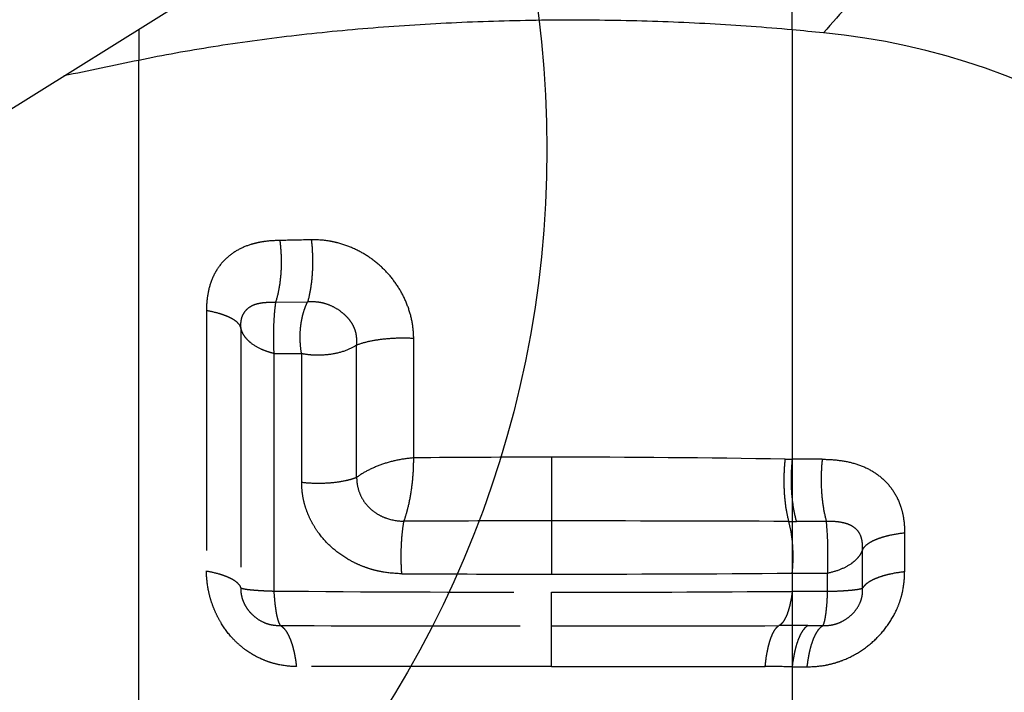
# Model space of a CAD drawing. Units: millimetres. Extents: x 0 to 420, y 0 to 297.
# Drawn here: x 267 to 276, y 141 to 147 of the extents above; entities that cross this region are included whole.
import ezdxf

# ---------------------------------------------------------------- set-up
doc = ezdxf.new("R2010")
doc.units = ezdxf.units.MM
doc.header["$LTSCALE"] = 23.1
doc.linetypes.add('DOT', pattern=[0.2, 0.1, -0.1])
doc.linetypes.add('HIDDEN', pattern=[0.2, 0.1, -0.1])
doc.layers.get('0').update_dxf_attribs({"linetype": 'CONTINUOUS'})
for name, color, linetype in [('607370940-000-00-ED1_DIM', 7, 'CONTINUOUS'), ('607370940-000_CL', 7, 'CONTINUOUS'), ('607370940-000_HL', 7, 'CONTINUOUS')]:
    doc.layers.add(name, color=color, linetype=linetype)
doc.styles.get("Standard").update_dxf_attribs({"font": 'TXT.SHX', "width": 0.7})
doc.dimstyles.new('DIMSTYLE_3', dxfattribs={"dimtxt": 3.5, "dimasz": 3.5, "dimexe": 1.5, "dimexo": 0, "dimgap": 0.875, "dimtad": 1, "dimdec": 3, "dimlfac": 0.2, "dimdsep": 46, "dimtxsty": 'STANDARD', "dimblk": '_FILLED', "dimblk1": '_FILLED', "dimblk2": '_FILLED', "dimcen": 0.09, "dimclrt": 2, "dimadec": 3, "dimazin": 2, "dimtp": 0.05, "dimtm": 0.05, "dimtfac": 1, "dimtdec": 3, "dimtofl": 0, "dimtmove": 0, "dimatfit": 3, "dimldrblk": '_FILLED', "dimfxl": 1, "dimtolj": 1, "dimarcsym": 0})

# ---------------------------------------------------------------- blocks, each defined once
blk = doc.blocks.new('_FILLED')
at = {"color": 0, "linetype": 'BYBLOCK'}
blk.add_solid([(0, 0), (-1, 0.125), (-1, -0.125)], dxfattribs=at)
blk = doc.blocks.new('*D3')
at = {"layer": '607370940-000-00-ED1_DIM', "color": 3, "linetype": 'CONTINUOUS'}
for p, q in [((252.6604, 148.9587), (252.6604, 168.0412)), ((280.4604, 141.1135), (280.4604, 168.0412)), ((252.6604, 166.5412), (266.5604, 166.5412)), ((280.4604, 166.5412), (266.5604, 166.5412)), ((252.6604, 128.2664), (252.6604, 144.5936))]:
    blk.add_line(p, q, dxfattribs=at)
at = {"layer": '607370940-000-00-ED1_DIM', "color": 3, "linetype": 'CONTINUOUS', "xscale": 3.5, "yscale": 3.5, "zscale": 3.5, "rotation": 180}
blk.add_blockref('_FILLED', (252.6604, 166.5412), dxfattribs=at)
at = {"layer": '607370940-000-00-ED1_DIM', "color": 3, "linetype": 'CONTINUOUS', "xscale": 3.5, "yscale": 3.5, "zscale": 3.5}
blk.add_blockref('_FILLED', (280.4604, 166.5412), dxfattribs=at)
at = {"layer": '607370940-000-00-ED1_DIM', "color": 2, "linetype": 'CONTINUOUS', "insert": (266.4431, 170.9162), "char_height": 3.5, "width": 14.625, "attachment_point": 2, "line_spacing_factor": 0.9}
blk.add_mtext('5.56', dxfattribs=at)

msp = doc.modelspace()

# ---------------------------------------------------------------- linework, layer by layer
at = {"color": 9, "linetype": 'DOT'}
for p, q in [((274.1234, 147.2764), (274.1234, 147.802)), ((267.8314, 147.284), (267.8314, 146.9832)), ((269.149, 144.6544), (269.4566, 144.6558)), ((268.483, 144.5706), (268.483, 142.0653)), ((268.8135, 144.4103), (268.8135, 141.9025)), ((270.4786, 143.1538), (270.4786, 144.3056)), ((269.9295, 142.9659), (269.9295, 144.2401)), ((269.1322, 144.1599), (269.1322, 141.871)), ((269.1322, 144.1599), (269.4, 144.1577)), ((269.4, 142.9193), (269.4, 144.1577)), ((271.8058, 143.1603), (271.8058, 142.0344)), ((274.4128, 143.1402), (274.1234, 143.1402)), ((274.4531, 142.5416), (274.1637, 142.5416)), ((275.2056, 142.4279), (275.2056, 142.0556)), ((274.8016, 141.899), (274.8016, 142.2732)), ((274.1234, 142.0428), (274.4649, 142.0428)), ((274.4649, 141.8682), (274.4649, 142.0428)), ((271.8058, 141.1443), (271.8058, 141.8598)), ((274.4649, 141.8682), (274.1234, 141.8682)), ((274.2755, 141.5381), (274.4202, 141.5381)), ((271.8058, 141.1443), (269.3491, 141.1432)), ((274.1234, 141.142), (274.2677, 141.142))]:
    msp.add_line(p, q, dxfattribs=at)
at = {"color": 3, "linetype": 'CONTINUOUS'}
msp.add_circle((261.6412, 146.1256), 10.119, dxfattribs=at)
at = {"color": 9, "linetype": 'DOT'}
for centre, radius, start, end in [((271.4132, 40.5274), 104.7444, 91.050096, 91.216904), ((271.8031, 8.736), 134.4243, 89.998834, 90.564545), ((271.8372, 15.1689), 127.9915, 89.007176, 90.014066), ((274.1921, 150.8622), 7.7223, 268.98201, 269.49022), ((271.7869, -448.3534), 590.8996, 89.9981688, 90.1358937), ((271.8246, -435.0809), 577.6272, 89.7753142, 90.0018675), ((274.1637, 161.6874), 19.1458, 269.77881, 269.99992), ((271.7976, 464.1833), 322.1489, 269.74508, 270.00146), ((271.8145, 460.5074), 318.4731, 269.998439, 270.415401), ((271.7924, 456.8838), 315.0241, 269.516167, 270.002446), ((271.843, 452.4999), 310.6402, 269.993143, 270.420619), ((271.6086, 762.38), 620.8455, 269.7772832, 270.0182033), ((272.0128, 781.2894), 639.7549, 269.9814611, 270.1775905), ((274.2769, 55.7333), 85.8048, 90.000915, 90.18772), ((273.859, 110.9204), 30.2227, 89.49868, 89.99158)]:
    msp.add_arc(centre, radius, start, end, dxfattribs=at)
for points, knots in [([(269.4926, 145.2543), (269.4989, 145.2023), (269.5064, 145.0969), (269.5041, 144.9406), (269.4888, 144.7926), (269.4692, 144.6989), (269.4566, 144.6558)], [0, 0, 0, 0, 0.260566, 0.524993, 0.776612, 1, 1, 1, 1]), ([(269.7385, 145.2269), (269.7183, 145.232), (269.6377, 145.2491), (269.555, 145.2554), (269.4936, 145.2543)], [0, 0, 0, 0, 0.253697, 1, 1, 1, 1]), ([(269.1887, 145.2482), (269.1409, 145.2472), (269.0696, 145.243), (268.9763, 145.2274), (268.8872, 145.2043), (268.782, 145.1601), (268.6715, 145.0808), (268.5985, 144.9942), (268.5537, 144.9156), (268.5175, 144.8301), (268.4894, 144.7144), (268.483, 144.6189), (268.483, 144.5706)], [0, 0, 0, 0, 0.129137, 0.192542, 0.255119, 0.377778, 0.498404, 0.619168, 0.680416, 0.742491, 0.86942, 1, 1, 1, 1]), ([(269.1893, 145.2483), (269.1962, 145.1968), (269.2045, 145.0921), (269.2019, 144.9369), (269.1848, 144.7899), (269.1629, 144.6969), (269.149, 144.6543)], [0, 0, 0, 0, 0.260291, 0.524044, 0.775457, 1, 1, 1, 1]), ([(270.4786, 144.3056), (270.4781, 144.3566), (270.4686, 144.4594), (270.4278, 144.6097), (270.3619, 144.7531), (270.2733, 144.886), (270.1629, 145.0036), (270.0344, 145.1024), (269.892, 145.179), (269.7902, 145.2139), (269.7385, 145.2269)], [0, 0, 0, 0, 0.120617, 0.242837, 0.366758, 0.492276, 0.619138, 0.746687, 0.874037, 1, 1, 1, 1]), ([(268.8137, 144.4101), (268.8136, 144.4209), (268.814, 144.4423), (268.8169, 144.4739), (268.8233, 144.5041), (268.8373, 144.5412), (268.8652, 144.5819), (268.9121, 144.6179), (268.9676, 144.6395), (269.0167, 144.6484), (269.0568, 144.6522), (269.0976, 144.6546), (269.1284, 144.6548), (269.149, 144.6543)], [0, 0, 0, 0, 0.067045, 0.133147, 0.197097, 0.25874, 0.37869, 0.498888, 0.621226, 0.745525, 0.808493, 0.871939, 1, 1, 1, 1]), ([(269.149, 144.6543), (269.1434, 144.6184), (269.1352, 144.5409), (269.1278, 144.4193), (269.1268, 144.2904), (269.1292, 144.2031), (269.1321, 144.1599)], [0, 0, 0, 0, 0.219824, 0.471553, 0.737914, 1, 1, 1, 1]), ([(269.4001, 144.1577), (269.3949, 144.1788), (269.3906, 144.2114), (269.3873, 144.2551), (269.3849, 144.2995), (269.3848, 144.3551), (269.3902, 144.4211), (269.3999, 144.4852), (269.4141, 144.5464), (269.4333, 144.6032), (269.4487, 144.6389), (269.4566, 144.656)], [0, 0, 0, 0, 0.127847, 0.192838, 0.258252, 0.389424, 0.51977, 0.647481, 0.77101, 0.889182, 1, 1, 1, 1]), ([(269.9298, 144.2401), (269.9308, 144.2547), (269.9317, 144.2841), (269.9289, 144.3282), (269.9202, 144.3719), (269.9046, 144.4138), (269.8831, 144.4532), (269.8564, 144.4895), (269.8255, 144.5224), (269.7803, 144.5623), (269.7173, 144.6048), (269.6474, 144.6344), (269.589, 144.649), (269.5303, 144.6572), (269.4859, 144.6575), (269.4567, 144.656)], [0, 0, 0, 0, 0.061331, 0.12311, 0.18501, 0.247266, 0.309845, 0.37253, 0.435486, 0.498721, 0.625325, 0.751881, 0.814751, 0.877141, 1, 1, 1, 1]), ([(268.8135, 144.4103), (268.8072, 144.4296), (268.7851, 144.4569), (268.7464, 144.4853), (268.707, 144.507), (268.6601, 144.5268), (268.5854, 144.5513), (268.5251, 144.5644), (268.483, 144.5716)], [0, 0, 0, 0, 0.160141, 0.262004, 0.379943, 0.513902, 0.663022, 1, 1, 1, 1]), ([(269.1322, 144.1599), (269.1109, 144.1648), (269.0697, 144.1764), (268.9947, 144.2059), (268.9283, 144.2444), (268.8757, 144.292), (268.8457, 144.3292), (268.8243, 144.3686), (268.816, 144.3964), (268.8135, 144.4103)], [0, 0, 0, 0, 0.15356, 0.300139, 0.566763, 0.686521, 0.797573, 0.901253, 1, 1, 1, 1]), ([(270.4786, 144.3036), (270.4285, 144.3067), (270.3287, 144.3084), (270.1834, 144.2986), (270.0499, 144.2771), (269.967, 144.254), (269.9296, 144.24)], [0, 0, 0, 0, 0.270953, 0.537429, 0.784753, 1, 1, 1, 1]), ([(269.9295, 144.2401), (269.8952, 144.2175), (269.816, 144.1799), (269.6844, 144.1479), (269.5662, 144.1399), (269.4705, 144.1458), (269.4231, 144.1528), (269.4, 144.1577)], [0, 0, 0, 0, 0.224824, 0.474939, 0.738413, 0.87045, 1, 1, 1, 1]), ([(270.4786, 143.1538), (270.4275, 143.1501), (270.3257, 143.1361), (270.1794, 143.0962), (270.0458, 143.0404), (269.9652, 142.9925), (269.9295, 142.9659)], [0, 0, 0, 0, 0.261819, 0.523287, 0.772656, 1, 1, 1, 1]), ([(270.3854, 142.5445), (270.393, 142.5654), (270.4073, 142.6095), (270.4325, 142.7047), (270.4573, 142.8333), (270.4753, 142.9925), (270.479, 143.1005), (270.4786, 143.1538)], [0, 0, 0, 0, 0.107761, 0.224527, 0.477118, 0.741522, 1, 1, 1, 1]), ([(274.055, 143.1411), (274.0488, 143.089), (274.0415, 142.9835), (274.0436, 142.827), (274.0586, 142.6789), (274.0776, 142.585), (274.0898, 142.5417)], [0, 0, 0, 0, 0.260683, 0.525193, 0.776722, 1, 1, 1, 1]), ([(274.1234, 143.1402), (274.1176, 143.0882), (274.1109, 142.9827), (274.1144, 142.8264), (274.1307, 142.6784), (274.1509, 142.5847), (274.1637, 142.5416)], [0, 0, 0, 0, 0.260342, 0.524717, 0.776427, 1, 1, 1, 1]), ([(274.4127, 143.1402), (274.4069, 143.0882), (274.4002, 142.9827), (274.4037, 142.8264), (274.4201, 142.6784), (274.4403, 142.5847), (274.4531, 142.5416)], [0, 0, 0, 0, 0.260337, 0.524711, 0.776424, 1, 1, 1, 1]), ([(274.4128, 143.1402), (274.4644, 143.1402), (274.5672, 143.1347), (274.7178, 143.1063), (274.8593, 143.0522), (274.9845, 142.9695), (275.0862, 142.8599), (275.1465, 142.7503), (275.1788, 142.6556), (275.2007, 142.5561), (275.2057, 142.4792), (275.2056, 142.4279)], [0, 0, 0, 0, 0.128385, 0.254965, 0.379421, 0.502213, 0.624394, 0.747371, 0.809666, 0.872546, 1, 1, 1, 1]), ([(269.4, 142.9193), (269.447, 142.9139), (269.5422, 142.9081), (269.6822, 142.9131), (269.7942, 142.9284), (269.8754, 142.9477), (269.9123, 142.9595), (269.9295, 142.9659)], [0, 0, 0, 0, 0.265153, 0.532854, 0.783588, 0.897028, 1, 1, 1, 1]), ([(270.3643, 142.0376), (270.3041, 142.0392), (270.2136, 142.0463), (270.0953, 142.072), (270.0084, 142.0996), (269.924, 142.135), (269.8159, 142.1919), (269.6912, 142.2818), (269.5864, 142.3944), (269.518, 142.4953), (269.4753, 142.5755), (269.4417, 142.6591), (269.4175, 142.745), (269.4035, 142.832), (269.4003, 142.8903), (269.4, 142.9193)], [0, 0, 0, 0, 0.124692, 0.187346, 0.25027, 0.31339, 0.376632, 0.503292, 0.629858, 0.692906, 0.75556, 0.817707, 0.879211, 0.939972, 1, 1, 1, 1]), ([(269.9295, 142.9659), (269.9291, 142.9381), (269.9351, 142.8816), (269.9605, 142.7997), (270.0037, 142.7237), (270.0631, 142.6588), (270.1346, 142.6073), (270.2403, 142.5588), (270.3279, 142.5447), (270.3854, 142.5445)], [0, 0, 0, 0, 0.120813, 0.244449, 0.370261, 0.497048, 0.623906, 0.750306, 1, 1, 1, 1]), ([(270.3643, 142.0376), (270.3611, 142.0817), (270.3574, 142.171), (270.3592, 142.3031), (270.3678, 142.4281), (270.3785, 142.5076), (270.3854, 142.5444)], [0, 0, 0, 0, 0.261135, 0.527039, 0.779179, 1, 1, 1, 1]), ([(274.1234, 142.0428), (274.1283, 142.0861), (274.1339, 142.174), (274.131, 142.3043), (274.1173, 142.4276), (274.1004, 142.5057), (274.0898, 142.5416)], [0, 0, 0, 0, 0.260383, 0.524704, 0.776411, 1, 1, 1, 1]), ([(274.8015, 142.2732), (274.8017, 142.2954), (274.8011, 142.3288), (274.7936, 142.3723), (274.7805, 142.4131), (274.7525, 142.4587), (274.7027, 142.4984), (274.6442, 142.5225), (274.5819, 142.5359), (274.5179, 142.5419), (274.4748, 142.5421), (274.4531, 142.5415)], [0, 0, 0, 0, 0.130393, 0.194506, 0.25755, 0.380415, 0.501668, 0.623938, 0.747839, 0.873244, 1, 1, 1, 1]), ([(274.4649, 142.0428), (274.4667, 142.0864), (274.4685, 142.1744), (274.4674, 142.3408), (274.4611, 142.4636), (274.4531, 142.5416)], [0, 0, 0, 0, 0.262224, 0.529094, 1, 1, 1, 1]), ([(275.2056, 142.43), (275.1573, 142.4247), (275.0873, 142.4136), (274.9994, 142.3911), (274.9426, 142.3721), (274.8937, 142.3507), (274.8534, 142.3273), (274.8223, 142.3022), (274.807, 142.2829), (274.8016, 142.2732)], [0, 0, 0, 0, 0.328305, 0.476655, 0.611603, 0.731714, 0.836212, 0.925141, 1, 1, 1, 1]), ([(274.8016, 142.2732), (274.7974, 142.2599), (274.7858, 142.2333), (274.7605, 142.1963), (274.7273, 142.1617), (274.6712, 142.1178), (274.5838, 142.0731), (274.5063, 142.0509), (274.4649, 142.0428)], [0, 0, 0, 0, 0.098234, 0.202519, 0.314573, 0.435307, 0.702647, 1, 1, 1, 1]), ([(269.3491, 141.1432), (269.2925, 141.1441), (269.207, 141.1531), (269.0963, 141.1823), (268.9875, 141.2239), (268.8848, 141.2827), (268.7925, 141.3567), (268.7076, 141.4409), (268.6362, 141.5378), (268.5798, 141.6431), (268.5448, 141.725), (268.5174, 141.809), (268.4916, 141.9219), (268.4838, 142.0082), (268.483, 142.0653)], [0, 0, 0, 0, 0.121121, 0.182526, 0.244513, 0.369982, 0.433492, 0.497356, 0.62527, 0.689112, 0.75261, 0.81558, 0.877875, 1, 1, 1, 1]), ([(268.483, 142.0637), (268.5251, 142.0566), (268.5854, 142.0435), (268.6601, 142.019), (268.707, 141.9992), (268.7464, 141.9775), (268.7851, 141.9491), (268.8072, 141.9217), (268.8135, 141.9025)], [0, 0, 0, 0, 0.336979, 0.4861, 0.620061, 0.738001, 0.839864, 1, 1, 1, 1]), ([(274.2677, 141.142), (274.3268, 141.1419), (274.4162, 141.1491), (274.5326, 141.1763), (274.6477, 141.2162), (274.7846, 141.2875), (274.9302, 141.4029), (275.0512, 141.5439), (275.1268, 141.6784), (275.1692, 141.7923), (275.1982, 141.9078), (275.2057, 141.9969), (275.2056, 142.0556)], [0, 0, 0, 0, 0.121948, 0.183942, 0.246564, 0.373081, 0.500627, 0.628134, 0.754464, 0.816931, 0.878693, 1, 1, 1, 1]), ([(275.2056, 142.0565), (275.1573, 142.051), (275.0873, 142.0399), (274.9994, 142.0173), (274.9427, 141.9982), (274.8938, 141.9767), (274.8535, 141.9532), (274.8224, 141.928), (274.8071, 141.9087), (274.8017, 141.899)], [0, 0, 0, 0, 0.328209, 0.476477, 0.611455, 0.731603, 0.836107, 0.925021, 1, 1, 1, 1]), ([(268.8135, 141.9021), (268.8133, 141.8876), (268.814, 141.8581), (268.8219, 141.8136), (268.8367, 141.7696), (268.8505, 141.7416), (268.8583, 141.728)], [0, 0, 0, 0, 0.237863, 0.486391, 0.742196, 1, 1, 1, 1]), ([(268.8135, 141.9025), (268.815, 141.9015), (268.8189, 141.8996), (268.8298, 141.8959), (268.849, 141.8915), (268.8784, 141.8869), (268.9159, 141.8827), (268.961, 141.879), (269.0129, 141.8757), (269.0707, 141.8728), (269.1111, 141.8715), (269.1322, 141.871)], [0, 0, 0, 0, 0.016886, 0.040367, 0.107227, 0.200225, 0.318184, 0.459552, 0.622296, 0.803822, 1, 1, 1, 1]), ([(269.1321, 141.871), (269.1342, 141.831), (269.1389, 141.7733), (269.1481, 141.7004), (269.1557, 141.654), (269.1642, 141.6144), (269.1734, 141.582), (269.1831, 141.5573), (269.1909, 141.5439), (269.1952, 141.5391)], [0, 0, 0, 0, 0.352844, 0.508738, 0.647212, 0.766442, 0.865349, 0.943237, 1, 1, 1, 1]), ([(274.1234, 141.8682), (274.1189, 141.828), (274.1098, 141.77), (274.0913, 141.6973), (274.0758, 141.6507), (274.0585, 141.6108), (274.0395, 141.5782), (274.0192, 141.5535), (274.0036, 141.5416), (273.9958, 141.5376)], [0, 0, 0, 0, 0.333119, 0.482648, 0.618014, 0.737677, 0.840795, 0.927618, 1, 1, 1, 1]), ([(274.4202, 141.5381), (274.4233, 141.5429), (274.4288, 141.5559), (274.4358, 141.5799), (274.4424, 141.6118), (274.4484, 141.6512), (274.4538, 141.6975), (274.4603, 141.7705), (274.4635, 141.8281), (274.4649, 141.8682)], [0, 0, 0, 0, 0.051262, 0.126003, 0.223724, 0.343232, 0.482956, 0.640851, 1, 1, 1, 1]), ([(274.4203, 141.538), (274.4439, 141.5377), (274.4799, 141.5397), (274.5272, 141.549), (274.5745, 141.5638), (274.6308, 141.5914), (274.6913, 141.6367), (274.7423, 141.6926), (274.774, 141.7472), (274.7909, 141.7938), (274.8009, 141.8404), (274.8022, 141.8758), (274.8017, 141.899)], [0, 0, 0, 0, 0.120864, 0.182942, 0.245805, 0.373095, 0.501195, 0.629318, 0.757315, 0.820371, 0.881802, 1, 1, 1, 1]), ([(274.4649, 141.8681), (274.5055, 141.869), (274.5638, 141.8714), (274.6379, 141.8758), (274.6849, 141.8795), (274.725, 141.8836), (274.7577, 141.8881), (274.7825, 141.893), (274.7963, 141.8968), (274.8016, 141.899)], [0, 0, 0, 0, 0.359096, 0.517011, 0.656772, 0.776342, 0.874176, 0.949017, 1, 1, 1, 1]), ([(268.9174, 141.651), (268.9359, 141.6322), (268.9766, 141.5984), (269.0349, 141.5677), (269.0839, 141.5513), (269.1331, 141.541), (269.1705, 141.5388), (269.1951, 141.5391)], [0, 0, 0, 0, 0.257005, 0.511562, 0.636918, 0.760233, 1, 1, 1, 1]), ([(269.1952, 141.5393), (269.2048, 141.5341), (269.2238, 141.5191), (269.2486, 141.4888), (269.2717, 141.4494), (269.2928, 141.4016), (269.3113, 141.3459), (269.3333, 141.2595), (269.3441, 141.1906), (269.3493, 141.143)], [0, 0, 0, 0, 0.075057, 0.163872, 0.268002, 0.387746, 0.522603, 0.670992, 1, 1, 1, 1]), ([(273.8634, 141.1431), (273.8679, 141.191), (273.8772, 141.26), (273.8962, 141.3469), (273.9122, 141.4025), (273.9302, 141.45), (273.9498, 141.4888), (273.9709, 141.5183), (273.9874, 141.5327), (273.9958, 141.5376)], [0, 0, 0, 0, 0.338696, 0.490009, 0.626314, 0.745882, 0.847743, 0.931844, 1, 1, 1, 1]), ([(274.2755, 141.5381), (274.2662, 141.5331), (274.2476, 141.5187), (274.2234, 141.4888), (274.2009, 141.4497), (274.1802, 141.4019), (274.1617, 141.3461), (274.1397, 141.2592), (274.1288, 141.1899), (274.1234, 141.142)], [0, 0, 0, 0, 0.072712, 0.159806, 0.263159, 0.382897, 0.518222, 0.667575, 1, 1, 1, 1]), ([(274.2681, 141.142), (274.2735, 141.1899), (274.2844, 141.2592), (274.3064, 141.3461), (274.3249, 141.4019), (274.3455, 141.4497), (274.3681, 141.4888), (274.3923, 141.5187), (274.4109, 141.5331), (274.4202, 141.5381)], [0, 0, 0, 0, 0.332434, 0.481844, 0.617131, 0.736841, 0.840209, 0.927355, 1, 1, 1, 1]), ([(271.8058, 141.1443), (272.152, 141.1443), (272.8379, 141.1439), (273.5238, 141.1432), (273.8634, 141.1432)], [0, 0, 0, 0, 0.504775, 1, 1, 1, 1])]:
    msp.add_open_spline(points, degree=3, knots=knots, dxfattribs=at)
at = {"layer": '607370940-000_CL', "color": 7, "linetype": 'CONTINUOUS'}
msp.add_line((265.2894, 145.6956), (268.6604, 147.802), dxfattribs=at)
at = {"layer": '607370940-000_CL', "color": 9, "linetype": 'CONTINUOUS'}
for p, q in [((274.1234, 147.2764), (274.1234, 108.3569)), ((267.8316, 112.8446), (267.8314, 146.9832))]:
    msp.add_line(p, q, dxfattribs=at)
at = {"layer": '607370940-000_CL', "color": 7, "linetype": 'CONTINUOUS'}
msp.add_arc((290.3972, 133.2036), 21.2694, 136.65746, 138.67395, dxfattribs=at)
for centre, major_axis, ratio, start_param, end_param in [((282.9841, 71.2348), (246.0707, -27.8987), 0.301814, 1.639773, 1.640997), ((274.4604, 141.6038), (5.2891, -3.1965), 0.886277, 1.025045, 2.068489), ((264.4604, 71.0829), (126.0225, 41.2172), 0.547471, 1.367283, 1.372922)]:
    msp.add_ellipse(centre, major_axis=major_axis, ratio=ratio, start_param=start_param, end_param=end_param, dxfattribs=at)
msp.add_open_spline([(274.1234, 147.2764), (273.8604, 147.3006), (273.3279, 147.3393), (272.5222, 147.3697), (271.708, 147.3732), (270.8949, 147.35), (270.0926, 147.2999), (269.3105, 147.2234), (268.5579, 147.1205), (268.069, 147.0323), (267.8314, 146.9832)], degree=3, knots=[0, 0, 0, 0, 0.12538, 0.253406, 0.382691, 0.511852, 0.639493, 0.76425, 0.884829, 1, 1, 1, 1], dxfattribs=at)
at = {"layer": '607370940-000_HL', "color": 6, "linetype": 'HIDDEN'}
msp.add_open_spline([(268.8583, 141.728), (268.8664, 141.714), (268.8844, 141.6869), (268.906, 141.6626), (268.9174, 141.651)], degree=3, knots=[0, 0, 0, 0, 0.500168, 1, 1, 1, 1], dxfattribs=at)

# ---------------------------------------------------------------- dimensions: what is measured, and where the dimension line sits
at = {"layer": '607370940-000-00-ED1_DIM', "color": 3, "linetype": 'CONTINUOUS'}
dim = msp.add_linear_dim(base=(252.6604, 166.5412), p1=(280.4604, 141.1135), p2=(252.6604, 128.2664), angle=180, dimstyle='DIMSTYLE_3', dxfattribs=at)
dim.commit()
dim.dimension.update_dxf_attribs({"geometry": '*D3', "text_midpoint": (265.9431, 166.5412), "dimtype": 160})

doc.saveas('drawing.dxf')
